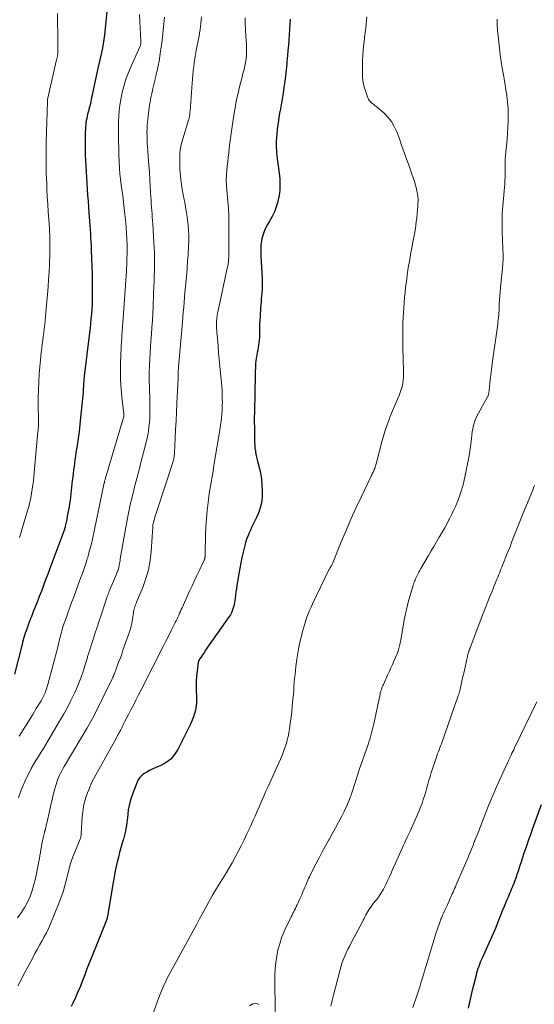
# Model space of a CAD drawing. Units: feet. Extents: x 2039995 to 2045019, y 555000 to 560003.
# Drawn here: x 2040791 to 2040906, y 556519 to 556739 of the extents above; entities that cross this region are included whole.
import ezdxf

# ---------------------------------------------------------------- set-up
doc = ezdxf.new("R2010")
doc.units = ezdxf.units.FT
doc.header["$LTSCALE"] = 100
doc.header["$MEASUREMENT"] = 0
doc.layers.add('CONTOUR INDEX', color=32, linetype='Continuous', lineweight=25)
doc.layers.add('CONTOUR INTERMEDIATE', color=40, linetype='Continuous', lineweight=15)

msp = doc.modelspace()

# ---------------------------------------------------------------- linework, layer by layer
at = {"layer": 'CONTOUR INDEX', "flags": 128}
for points, elevation in [([(2040810.9, 556741.82), (2040810.17, 556735.2), (2040810.05, 556734.21), (2040809.9, 556733.23), (2040809.72, 556732.25), (2040809.52, 556731.28), (2040809.31, 556730.3), (2040809.1, 556729.33), (2040808.89, 556728.36), (2040808.67, 556727.39), (2040807.26, 556720.81), (2040807.15, 556720.34), (2040807.04, 556719.86), (2040806.92, 556719.39), (2040806.8, 556718.92), (2040806.68, 556718.45), (2040806.56, 556717.98), (2040806.44, 556717.51), (2040806.33, 556717.04), (2040806.22, 556716.56), (2040806.14, 556716.08), (2040806.07, 556715.6), (2040806.02, 556715.12), (2040805.99, 556714.75), (2040805.94, 556714.08), (2040805.91, 556713.41), (2040805.88, 556712.74), (2040805.87, 556712.07), (2040805.87, 556711.37), (2040805.87, 556710.34), (2040805.88, 556709.32), (2040805.92, 556708.3), (2040805.97, 556707.28), (2040806.35, 556700.82), (2040806.43, 556699.48), (2040806.52, 556698.14), (2040806.62, 556696.79), (2040806.72, 556695.45), (2040806.79, 556694.6), (2040806.86, 556693.69), (2040806.93, 556692.77), (2040806.99, 556691.85), (2040807.05, 556690.93), (2040807.11, 556690.01), (2040807.16, 556689.09), (2040807.2, 556688.17), (2040807.24, 556687.25), (2040807.39, 556683.31), (2040807.43, 556681.95), (2040807.46, 556680.59), (2040807.48, 556679.22), (2040807.47, 556677.86), (2040807.47, 556677.17), (2040807.45, 556676.11), (2040807.41, 556675.05), (2040807.35, 556673.99), (2040807.28, 556672.93), (2040807.18, 556671.87), (2040807.08, 556670.82), (2040806.97, 556669.76), (2040806.85, 556668.71), (2040805.69, 556659.09), (2040805.65, 556658.78), (2040805.62, 556658.47), (2040805.59, 556658.15), (2040805.57, 556657.84), (2040805.56, 556657.77), (2040805.54, 556657.49), (2040805.52, 556657.2), (2040805.51, 556656.92), (2040805.49, 556656.64), (2040805.47, 556656.36), (2040805.46, 556656.07), (2040805.43, 556655.79), (2040805.41, 556655.51), (2040804.86, 556649.87), (2040804.69, 556648.29), (2040804.51, 556646.72), (2040804.3, 556645.15), (2040804.08, 556643.58), (2040803.84, 556641.99), (2040803.72, 556641.22), (2040803.61, 556640.44), (2040803.5, 556639.66), (2040803.4, 556638.88), (2040803.3, 556638.11), (2040803.2, 556637.33), (2040803.11, 556636.55), (2040803.02, 556635.77), (2040802.68, 556632.8), (2040802.6, 556632.09), (2040802.51, 556631.38), (2040802.4, 556630.66), (2040802.29, 556629.95), (2040802.17, 556629.24), (2040802.04, 556628.53), (2040801.9, 556627.83), (2040801.76, 556627.12), (2040801.44, 556625.62), (2040801.39, 556625.4), (2040801.34, 556625.18), (2040801.28, 556624.96), (2040801.21, 556624.74), (2040801.14, 556624.52), (2040801.07, 556624.3), (2040801, 556624.09), (2040800.92, 556623.87), (2040798.01, 556616.16), (2040797.54, 556614.9), (2040797.06, 556613.65), (2040796.59, 556612.4), (2040796.11, 556611.14), (2040795.65, 556609.92), (2040795.4, 556609.28), (2040795.15, 556608.64), (2040794.9, 556608), (2040794.65, 556607.36), (2040794.39, 556606.72), (2040794.14, 556606.08), (2040793.9, 556605.44), (2040793.65, 556604.79), (2040792.88, 556602.73), (2040792.7, 556602.24), (2040792.53, 556601.74), (2040792.37, 556601.24), (2040792.22, 556600.73), (2040792.07, 556600.22), (2040791.93, 556599.71), (2040791.8, 556599.2), (2040791.67, 556598.69), (2040790.15, 556592.62)], 860), ([(2040851.61, 556738.75), (2040851.54, 556737.58), (2040851.46, 556736.4), (2040851.38, 556735.23), (2040851.3, 556734.05), (2040851.21, 556732.88), (2040851.12, 556731.7), (2040851.02, 556730.53), (2040850.91, 556729.36), (2040850.85, 556728.74), (2040850.72, 556727.42), (2040850.57, 556726.11), (2040850.41, 556724.8), (2040850.23, 556723.49), (2040850.04, 556722.19), (2040849.83, 556720.88), (2040849.6, 556719.58), (2040849.37, 556718.28), (2040849.34, 556718.13), (2040849.11, 556716.83), (2040848.91, 556715.53), (2040848.75, 556714.22), (2040848.61, 556712.9), (2040848.57, 556712.44), (2040848.51, 556711.36), (2040848.5, 556710.28), (2040848.56, 556709.2), (2040848.67, 556708.12), (2040848.82, 556707.04), (2040848.95, 556705.96), (2040849.08, 556704.88), (2040849.2, 556703.8), (2040849.28, 556703.06), (2040849.34, 556701.81), (2040849.32, 556700.57), (2040849.15, 556699.34), (2040848.9, 556698.12), (2040848.85, 556697.96), (2040848.5, 556696.84), (2040848.09, 556695.75), (2040847.59, 556694.69), (2040847.03, 556693.66), (2040846.57, 556692.9), (2040846.22, 556692.26), (2040845.91, 556691.6), (2040845.66, 556690.92), (2040845.44, 556690.22), (2040845.31, 556689.77), (2040845.2, 556689.29), (2040845.12, 556688.8), (2040845.07, 556688.31), (2040845.05, 556687.81), (2040845.05, 556687.32), (2040845.06, 556686.82), (2040845.08, 556686.32), (2040845.1, 556685.83), (2040845.36, 556680.83), (2040845.38, 556680.41), (2040845.39, 556679.99), (2040845.39, 556679.56), (2040845.38, 556679.14), (2040845.37, 556678.72), (2040845.35, 556678.3), (2040845.32, 556677.88), (2040845.28, 556677.46), (2040845.24, 556676.99), (2040845.18, 556676.33), (2040845.12, 556675.67), (2040845.07, 556675.01), (2040845.02, 556674.35), (2040844.89, 556672.37), (2040844.84, 556671.49), (2040844.8, 556670.61), (2040844.78, 556669.74), (2040844.76, 556668.86), (2040844.76, 556668.23), (2040844.74, 556667.67), (2040844.7, 556667.11), (2040844.64, 556666.55), (2040844.57, 556665.99), (2040844.48, 556665.44), (2040844.38, 556664.88), (2040844.28, 556664.33), (2040844.17, 556663.78), (2040844.15, 556663.69), (2040844.05, 556663.09), (2040843.96, 556662.49), (2040843.91, 556661.89), (2040843.87, 556661.29), (2040843.85, 556660.92), (2040843.83, 556660.13), (2040843.8, 556659.34), (2040843.79, 556658.55), (2040843.78, 556657.76), (2040843.78, 556657.69), (2040843.77, 556656.87), (2040843.75, 556656.05), (2040843.74, 556655.22), (2040843.72, 556654.4), (2040843.65, 556652.02), (2040843.63, 556650.94), (2040843.61, 556649.86), (2040843.62, 556648.78), (2040843.63, 556647.7), (2040843.69, 556644.37), (2040843.72, 556643.69), (2040843.77, 556643.02), (2040843.86, 556642.36), (2040843.96, 556641.69), (2040844.1, 556641.03), (2040844.25, 556640.37), (2040844.41, 556639.72), (2040844.6, 556639.07), (2040844.64, 556638.91), (2040844.83, 556638.17), (2040844.99, 556637.43), (2040845.11, 556636.69), (2040845.19, 556635.93), (2040845.35, 556633.64), (2040845.38, 556632.85), (2040845.36, 556632.06), (2040845.27, 556631.28), (2040845.13, 556630.5), (2040844.93, 556629.73), (2040844.7, 556628.98), (2040844.42, 556628.24), (2040844.09, 556627.52), (2040843.3, 556625.91), (2040843.02, 556625.31), (2040842.74, 556624.71), (2040842.47, 556624.1), (2040842.21, 556623.49), (2040841.98, 556622.87), (2040841.76, 556622.24), (2040841.57, 556621.61), (2040841.41, 556620.97), (2040841.14, 556619.84), (2040840.87, 556618.63), (2040840.62, 556617.42), (2040840.38, 556616.2), (2040840.17, 556614.98), (2040839.73, 556612.34), (2040839.62, 556611.63), (2040839.52, 556610.92), (2040839.42, 556610.21), (2040839.33, 556609.5), (2040839.28, 556609.03), (2040839.21, 556608.56), (2040839.12, 556608.09), (2040839, 556607.62), (2040838.86, 556607.16), (2040838.69, 556606.71), (2040838.5, 556606.28), (2040838.27, 556605.86), (2040838.01, 556605.46), (2040832.69, 556597.84), (2040832.47, 556597.52), (2040832.25, 556597.2), (2040832.03, 556596.88), (2040831.81, 556596.56), (2040831.44, 556596), (2040831.41, 556595.96), (2040831.38, 556595.92), (2040831.35, 556595.87), (2040831.33, 556595.83), (2040831.31, 556595.78), (2040831.28, 556595.74), (2040831.26, 556595.69), (2040831.24, 556595.65), (2040831.22, 556595.59), (2040831.19, 556595.52), (2040831.16, 556595.45), (2040831.15, 556595.37), (2040831.13, 556595.29), (2040830.86, 556593.24), (2040830.74, 556592.13), (2040830.67, 556591.02), (2040830.65, 556589.91), (2040830.68, 556588.8), (2040830.73, 556587.75), (2040830.69, 556586.14), (2040830.49, 556584.57), (2040830.04, 556583.04), (2040829.44, 556581.55), (2040826.54, 556575.77), (2040825.82, 556574.65), (2040824.97, 556573.66), (2040823.93, 556572.87), (2040822.76, 556572.22), (2040821.49, 556571.67), (2040820.86, 556571.39), (2040820.25, 556571.09), (2040819.65, 556570.75), (2040819.07, 556570.4), (2040818.54, 556569.99), (2040818.08, 556569.52), (2040817.73, 556568.98), (2040817.43, 556568.38), (2040816.25, 556565.2), (2040815.95, 556564.26), (2040815.69, 556563.31), (2040815.5, 556562.35), (2040815.37, 556561.37), (2040815.3, 556560.63), (2040815.23, 556560.02), (2040815.16, 556559.4), (2040815.08, 556558.79), (2040814.99, 556558.18), (2040814.89, 556557.57), (2040814.76, 556556.97), (2040814.61, 556556.37), (2040814.44, 556555.78), (2040814.17, 556554.9), (2040813.86, 556553.86), (2040813.56, 556552.82), (2040813.29, 556551.78), (2040813.03, 556550.73), (2040812.94, 556550.34), (2040812.66, 556549.09), (2040812.4, 556547.84), (2040812.17, 556546.58), (2040811.96, 556545.32), (2040810.95, 556538.99), (2040810.92, 556538.78), (2040810.87, 556538.56), (2040810.83, 556538.35), (2040810.78, 556538.14), (2040810.72, 556537.93), (2040810.65, 556537.72), (2040810.58, 556537.52), (2040810.5, 556537.31), (2040810.07, 556536.23), (2040809.78, 556535.49), (2040809.48, 556534.75), (2040809.18, 556534.01), (2040808.88, 556533.27), (2040807.3, 556529.36), (2040806.79, 556528.08), (2040806.29, 556526.81), (2040805.8, 556525.53), (2040805.31, 556524.24), (2040804.81, 556522.97), (2040804.28, 556521.7), (2040803.71, 556520.46), (2040803.12, 556519.22), (2040802.75, 556518.47)], 840), ([(2040907.58, 556563.45), (2040905.62, 556557.92), (2040905.2, 556556.76), (2040904.79, 556555.59), (2040904.39, 556554.42), (2040903.98, 556553.25), (2040903.69, 556552.41), (2040903.44, 556551.66), (2040903.19, 556550.9), (2040902.94, 556550.15), (2040902.69, 556549.39), (2040902.46, 556548.67), (2040902.33, 556548.28), (2040902.2, 556547.88), (2040902.07, 556547.49), (2040901.94, 556547.09), (2040901.81, 556546.7), (2040901.66, 556546.31), (2040901.51, 556545.92), (2040901.36, 556545.53), (2040901.31, 556545.43), (2040901.13, 556544.99), (2040900.94, 556544.55), (2040900.76, 556544.12), (2040900.57, 556543.68), (2040900.29, 556543.02), (2040899.97, 556542.26), (2040899.65, 556541.49), (2040899.33, 556540.72), (2040899.02, 556539.95), (2040897.94, 556537.23), (2040897.32, 556535.72), (2040896.69, 556534.22), (2040896.04, 556532.74), (2040895.37, 556531.26), (2040894.42, 556529.21), (2040894.22, 556528.75), (2040894.03, 556528.3), (2040893.84, 556527.84), (2040893.67, 556527.37), (2040893.5, 556526.9), (2040893.35, 556526.43), (2040893.21, 556525.95), (2040893.08, 556525.47), (2040892.56, 556523.4), (2040892.24, 556522.08), (2040891.93, 556520.75), (2040891.63, 556519.41), (2040891.35, 556518.07)], 820)]:
    msp.add_lwpolyline(points, dxfattribs=dict(at, elevation=elevation))
at = {"layer": 'CONTOUR INTERMEDIATE', "flags": 128}
for points, elevation in [([(2040831.83, 556739.25), (2040831.78, 556738.52), (2040831.71, 556737.8), (2040831.63, 556737.08), (2040831.52, 556736.37), (2040831.41, 556735.65), (2040831.28, 556734.94), (2040831.15, 556734.23), (2040830.66, 556731.72), (2040830.49, 556730.82), (2040830.34, 556729.91), (2040830.22, 556729), (2040830.11, 556728.09), (2040830.01, 556727.18), (2040829.92, 556726.27), (2040829.84, 556725.35), (2040829.77, 556724.44), (2040829.28, 556718.2), (2040829.27, 556718.01), (2040829.25, 556717.82), (2040829.23, 556717.62), (2040829.21, 556717.43), (2040829.2, 556717.35), (2040829.18, 556717.2), (2040829.15, 556717.05), (2040829.13, 556716.9), (2040829.1, 556716.75), (2040829.06, 556716.6), (2040829.03, 556716.45), (2040828.98, 556716.31), (2040828.94, 556716.16), (2040827.64, 556712.04), (2040827.49, 556711.53), (2040827.35, 556711.01), (2040827.23, 556710.49), (2040827.13, 556709.96), (2040827.06, 556709.43), (2040827, 556708.9), (2040826.98, 556708.37), (2040826.97, 556707.83), (2040827, 556706.2), (2040827.03, 556705.36), (2040827.07, 556704.52), (2040827.15, 556703.68), (2040827.24, 556702.84), (2040827.35, 556702.01), (2040827.47, 556701.18), (2040827.61, 556700.35), (2040827.76, 556699.52), (2040828.16, 556697.47), (2040828.36, 556696.31), (2040828.55, 556695.15), (2040828.71, 556693.98), (2040828.84, 556692.81), (2040828.94, 556691.64), (2040828.99, 556690.46), (2040828.99, 556689.29), (2040828.95, 556688.11), (2040828.84, 556686.1), (2040828.75, 556684.71), (2040828.65, 556683.33), (2040828.54, 556681.94), (2040828.41, 556680.56), (2040828.36, 556680.02), (2040828.25, 556678.9), (2040828.15, 556677.79), (2040828.05, 556676.67), (2040827.96, 556675.55), (2040827.87, 556674.44), (2040827.78, 556673.32), (2040827.68, 556672.2), (2040827.59, 556671.08), (2040826.71, 556661.11), (2040826.69, 556660.89), (2040826.67, 556660.67), (2040826.66, 556660.44), (2040826.65, 556660.22), (2040826.65, 556660.16), (2040826.64, 556659.97), (2040826.63, 556659.78), (2040826.63, 556659.59), (2040826.63, 556659.4), (2040826.62, 556659.21), (2040826.62, 556659.02), (2040826.61, 556658.84), (2040826.6, 556658.65), (2040826.34, 556652.95), (2040826.25, 556651.03), (2040826.15, 556649.11), (2040826.06, 556647.18), (2040825.97, 556645.26), (2040825.81, 556641.95), (2040825.79, 556641.68), (2040825.77, 556641.42), (2040825.74, 556641.15), (2040825.69, 556640.88), (2040825.64, 556640.62), (2040825.58, 556640.36), (2040825.51, 556640.1), (2040825.43, 556639.84), (2040821.96, 556629.2), (2040821.82, 556628.74), (2040821.67, 556628.28), (2040821.52, 556627.81), (2040821.38, 556627.35), (2040821.17, 556626.68), (2040821.14, 556626.55), (2040821.1, 556626.43), (2040821.07, 556626.3), (2040821.04, 556626.17), (2040821.01, 556626.02), (2040821, 556625.97), (2040820.99, 556625.91), (2040820.98, 556625.86), (2040820.97, 556625.81), (2040820.97, 556625.76), (2040820.96, 556625.71), (2040820.96, 556625.65), (2040820.96, 556625.6), (2040820.96, 556625.53), (2040820.96, 556625.47), (2040820.96, 556625.41), (2040820.96, 556625.35), (2040820.61, 556619.99), (2040820.37, 556617.93), (2040820, 556615.89), (2040819.43, 556613.9), (2040818.73, 556611.95), (2040817.36, 556608.67), (2040817.25, 556608.37), (2040817.13, 556608.07), (2040817.02, 556607.77), (2040816.92, 556607.47), (2040816.83, 556607.16), (2040816.76, 556606.85), (2040816.7, 556606.54), (2040816.65, 556606.22), (2040816.61, 556605.83), (2040816.54, 556605.35), (2040816.47, 556604.86), (2040816.38, 556604.38), (2040816.28, 556603.9), (2040816.17, 556603.43), (2040816.04, 556602.96), (2040815.9, 556602.49), (2040815.75, 556602.03), (2040814.32, 556597.91), (2040814.03, 556597.08), (2040813.74, 556596.25), (2040813.43, 556595.42), (2040813.13, 556594.6), (2040812.71, 556593.47), (2040812.61, 556593.21), (2040812.51, 556592.95), (2040812.4, 556592.69), (2040812.3, 556592.43), (2040812.19, 556592.17), (2040812.08, 556591.91), (2040811.96, 556591.66), (2040811.84, 556591.4), (2040809.84, 556587.27), (2040808.69, 556584.97), (2040807.5, 556582.69), (2040806.24, 556580.44), (2040804.95, 556578.22), (2040801.21, 556571.98), (2040800.93, 556571.5), (2040800.66, 556571.01), (2040800.4, 556570.52), (2040800.15, 556570.02), (2040799.92, 556569.51), (2040799.71, 556569), (2040799.54, 556568.47), (2040799.38, 556567.94), (2040799.07, 556566.8), (2040798.78, 556565.69), (2040798.5, 556564.58), (2040798.23, 556563.46), (2040797.98, 556562.35), (2040797.33, 556559.37), (2040797.27, 556559.13), (2040797.22, 556558.88), (2040797.17, 556558.64), (2040797.11, 556558.4), (2040797.05, 556558.13), (2040797.02, 556558.03), (2040796.99, 556557.92), (2040796.97, 556557.81), (2040796.94, 556557.71), (2040796.91, 556557.6), (2040796.88, 556557.5), (2040796.85, 556557.39), (2040796.82, 556557.28), (2040796.53, 556556.09), (2040796.37, 556555.43), (2040796.23, 556554.77), (2040796.11, 556554.11), (2040796, 556553.44), (2040795.9, 556552.77), (2040795.79, 556552.11), (2040795.67, 556551.44), (2040795.54, 556550.78), (2040794.79, 556546.98), (2040794.47, 556545.63), (2040794.07, 556544.3), (2040793.58, 556543), (2040793.02, 556541.73), (2040792.35, 556540.51), (2040791.63, 556539.33), (2040790.81, 556538.21)], 848), ([(2040823.6, 556739.19), (2040823.51, 556738.45), (2040823.43, 556737.7), (2040823.36, 556736.94), (2040823.29, 556736.19), (2040823.21, 556735.44), (2040823.13, 556734.69), (2040823.04, 556733.95), (2040822.72, 556731.55), (2040822.56, 556730.45), (2040822.38, 556729.36), (2040822.16, 556728.28), (2040821.92, 556727.2), (2040821.83, 556726.81), (2040821.62, 556725.93), (2040821.41, 556725.04), (2040821.21, 556724.16), (2040821.01, 556723.27), (2040820.9, 556722.78), (2040820.76, 556722.14), (2040820.62, 556721.5), (2040820.49, 556720.85), (2040820.37, 556720.21), (2040820.25, 556719.56), (2040820.15, 556718.91), (2040820.06, 556718.26), (2040819.98, 556717.6), (2040819.8, 556715.83), (2040819.73, 556715.04), (2040819.69, 556714.24), (2040819.67, 556713.45), (2040819.68, 556712.65), (2040819.71, 556711.86), (2040819.75, 556711.06), (2040819.79, 556710.27), (2040819.85, 556709.47), (2040819.97, 556707.83), (2040820.09, 556706.21), (2040820.2, 556704.6), (2040820.3, 556702.98), (2040820.4, 556701.36), (2040820.54, 556699.03), (2040820.59, 556698.28), (2040820.64, 556697.53), (2040820.69, 556696.78), (2040820.75, 556696.03), (2040820.81, 556695.28), (2040820.86, 556694.53), (2040820.91, 556693.78), (2040820.96, 556693.04), (2040821.24, 556688.81), (2040821.3, 556687.77), (2040821.34, 556686.74), (2040821.36, 556685.7), (2040821.37, 556684.67), (2040821.35, 556683.63), (2040821.33, 556682.6), (2040821.3, 556681.56), (2040821.26, 556680.53), (2040821.25, 556680.17), (2040821.2, 556678.96), (2040821.15, 556677.74), (2040821.11, 556676.53), (2040821.06, 556675.32), (2040821.04, 556674.61), (2040820.97, 556673.04), (2040820.89, 556671.47), (2040820.79, 556669.91), (2040820.67, 556668.34), (2040820.56, 556666.94), (2040820.47, 556665.62), (2040820.38, 556664.29), (2040820.31, 556662.96), (2040820.24, 556661.64), (2040820.22, 556661.17), (2040820.19, 556660.08), (2040820.18, 556658.98), (2040820.19, 556657.89), (2040820.23, 556656.8), (2040820.27, 556655.71), (2040820.3, 556654.61), (2040820.32, 556653.52), (2040820.33, 556652.43), (2040820.33, 556651.57), (2040820.32, 556650.61), (2040820.28, 556649.66), (2040820.21, 556648.71), (2040820.12, 556647.76), (2040819.98, 556646.82), (2040819.83, 556645.88), (2040819.63, 556644.95), (2040819.42, 556644.02), (2040818.9, 556642.03), (2040818.41, 556640.11), (2040817.91, 556638.19), (2040817.4, 556636.27), (2040816.9, 556634.35), (2040816.89, 556634.33), (2040816.41, 556632.4), (2040815.96, 556630.47), (2040815.55, 556628.52), (2040815.18, 556626.56), (2040813.72, 556618.28), (2040813.66, 556617.94), (2040813.6, 556617.61), (2040813.54, 556617.28), (2040813.49, 556616.95), (2040813.46, 556616.76), (2040813.41, 556616.52), (2040813.36, 556616.29), (2040813.29, 556616.05), (2040813.22, 556615.82), (2040813.13, 556615.6), (2040813.05, 556615.37), (2040812.96, 556615.14), (2040812.86, 556614.92), (2040811.25, 556611.09), (2040811.19, 556610.95), (2040811.13, 556610.8), (2040811.08, 556610.66), (2040811.03, 556610.51), (2040810.98, 556610.36), (2040810.92, 556610.22), (2040810.87, 556610.07), (2040810.82, 556609.92), (2040809.51, 556605.98), (2040809.02, 556604.51), (2040808.53, 556603.04), (2040808.05, 556601.57), (2040807.57, 556600.1), (2040806.75, 556597.58), (2040806.69, 556597.36), (2040806.62, 556597.15), (2040806.56, 556596.93), (2040806.5, 556596.72), (2040806.44, 556596.5), (2040806.38, 556596.28), (2040806.31, 556596.07), (2040806.25, 556595.85), (2040805.67, 556593.91), (2040805.29, 556592.74), (2040804.88, 556591.57), (2040804.42, 556590.43), (2040803.93, 556589.29), (2040803.48, 556588.32), (2040802.72, 556586.73), (2040801.92, 556585.15), (2040801.08, 556583.6), (2040800.19, 556582.07), (2040797.65, 556577.82), (2040797.1, 556576.93), (2040796.56, 556576.03), (2040796, 556575.14), (2040795.45, 556574.25), (2040794.9, 556573.35), (2040794.37, 556572.45), (2040793.87, 556571.53), (2040793.38, 556570.6), (2040793.1, 556570.04), (2040792.52, 556568.82), (2040791.97, 556567.57), (2040791.49, 556566.31), (2040791.05, 556565.02)], 852), ([(2040818.03, 556739.74), (2040818.33, 556733.79), (2040818.34, 556733.63), (2040818.33, 556733.46), (2040818.31, 556733.3), (2040818.29, 556733.14), (2040818.25, 556732.98), (2040818.21, 556732.82), (2040818.16, 556732.67), (2040818.09, 556732.52), (2040815.94, 556727.72), (2040815.4, 556726.41), (2040814.91, 556725.08), (2040814.49, 556723.72), (2040814.14, 556722.35), (2040814.06, 556722), (2040813.81, 556720.78), (2040813.61, 556719.56), (2040813.47, 556718.33), (2040813.37, 556717.09), (2040813.33, 556715.85), (2040813.3, 556714.61), (2040813.3, 556713.37), (2040813.32, 556712.13), (2040813.5, 556706.31), (2040813.51, 556706.04), (2040813.52, 556705.77), (2040813.54, 556705.49), (2040813.55, 556705.22), (2040813.57, 556704.95), (2040813.59, 556704.67), (2040813.61, 556704.4), (2040813.64, 556704.13), (2040813.65, 556704.06), (2040813.68, 556703.76), (2040813.71, 556703.45), (2040813.75, 556703.15), (2040813.79, 556702.84), (2040814.08, 556700.69), (2040814.27, 556699.31), (2040814.44, 556697.92), (2040814.6, 556696.54), (2040814.76, 556695.15), (2040814.82, 556694.53), (2040814.94, 556693.35), (2040815.04, 556692.17), (2040815.11, 556690.99), (2040815.17, 556689.81), (2040815.19, 556689.51), (2040815.22, 556688.48), (2040815.24, 556687.44), (2040815.23, 556686.41), (2040815.21, 556685.37), (2040815.18, 556684.12), (2040815.16, 556683.71), (2040815.14, 556683.3), (2040815.12, 556682.88), (2040815.09, 556682.47), (2040814.36, 556672.03), (2040814.33, 556671.64), (2040814.3, 556671.24), (2040814.28, 556670.85), (2040814.25, 556670.46), (2040814.23, 556670.06), (2040814.2, 556669.67), (2040814.17, 556669.27), (2040814.14, 556668.88), (2040814.13, 556668.79), (2040814.1, 556668.35), (2040814.07, 556667.91), (2040814.05, 556667.47), (2040814.02, 556667.02), (2040813.8, 556662.03), (2040813.76, 556660.11), (2040813.78, 556658.19), (2040813.9, 556656.28), (2040814.07, 556654.36), (2040814.48, 556650.7), (2040814.49, 556650.62), (2040814.5, 556650.54), (2040814.51, 556650.46), (2040814.52, 556650.37), (2040814.52, 556650.34), (2040814.52, 556650.27), (2040814.52, 556650.21), (2040814.51, 556650.14), (2040814.51, 556650.08), (2040814.49, 556650.02), (2040814.48, 556649.95), (2040814.46, 556649.89), (2040814.45, 556649.83), (2040810.33, 556636.09), (2040810.33, 556636.07), (2040810.32, 556636.04), (2040810.31, 556636.02), (2040810.31, 556636), (2040810.28, 556635.9), (2040810.28, 556635.88), (2040810.27, 556635.85), (2040810.27, 556635.83), (2040810.26, 556635.81), (2040810.23, 556635.66), (2040810.21, 556635.56), (2040810.19, 556635.47), (2040810.17, 556635.37), (2040810.15, 556635.28), (2040807.5, 556622.72), (2040807.27, 556621.69), (2040807.02, 556620.66), (2040806.74, 556619.64), (2040806.45, 556618.62), (2040806.36, 556618.34), (2040806.09, 556617.47), (2040805.8, 556616.6), (2040805.5, 556615.74), (2040805.19, 556614.89), (2040804.87, 556614.03), (2040804.55, 556613.17), (2040804.23, 556612.32), (2040803.92, 556611.46), (2040803.26, 556609.64), (2040802.86, 556608.56), (2040802.47, 556607.47), (2040802.08, 556606.39), (2040801.69, 556605.3), (2040801.21, 556603.94), (2040801.07, 556603.54), (2040800.93, 556603.13), (2040800.81, 556602.72), (2040800.69, 556602.31), (2040800.57, 556601.9), (2040800.46, 556601.48), (2040800.36, 556601.07), (2040800.26, 556600.65), (2040800.23, 556600.52), (2040800.12, 556600.03), (2040800.01, 556599.55), (2040799.88, 556599.07), (2040799.76, 556598.58), (2040797.57, 556590.29), (2040797.43, 556589.82), (2040797.28, 556589.35), (2040797.11, 556588.89), (2040796.93, 556588.43), (2040796.73, 556587.98), (2040796.52, 556587.54), (2040796.29, 556587.1), (2040796.04, 556586.67), (2040795.77, 556586.21), (2040795.38, 556585.56), (2040794.99, 556584.91), (2040794.59, 556584.26), (2040794.19, 556583.61), (2040792.45, 556580.78), (2040791.18, 556578.72)], 856), ([(2040799.71, 556739.99), (2040799.76, 556733.61), (2040799.76, 556733.18), (2040799.77, 556732.74), (2040799.77, 556732.3), (2040799.78, 556731.87), (2040799.79, 556731.56), (2040799.78, 556731.28), (2040799.77, 556730.99), (2040799.73, 556730.71), (2040799.68, 556730.43), (2040799.61, 556730.15), (2040799.55, 556729.87), (2040799.49, 556729.6), (2040799.43, 556729.32), (2040797.5, 556720.76), (2040797.49, 556720.7), (2040797.48, 556720.65), (2040797.47, 556720.6), (2040797.46, 556720.54), (2040797.46, 556720.49), (2040797.45, 556720.43), (2040797.45, 556720.38), (2040797.45, 556720.33), (2040797.21, 556711.24), (2040797.18, 556708.94), (2040797.17, 556706.63), (2040797.22, 556704.32), (2040797.3, 556702.02), (2040797.36, 556700.8), (2040797.44, 556699.11), (2040797.54, 556697.41), (2040797.65, 556695.71), (2040797.76, 556694.02), (2040797.91, 556691.98), (2040797.95, 556691.3), (2040797.99, 556690.63), (2040798.02, 556689.96), (2040798.03, 556689.28), (2040798.04, 556688.61), (2040798.04, 556687.93), (2040798.03, 556687.26), (2040798.01, 556686.58), (2040797.9, 556683.9), (2040797.82, 556682.26), (2040797.73, 556680.63), (2040797.62, 556678.99), (2040797.49, 556677.36), (2040797.13, 556673.26), (2040797.04, 556672.37), (2040796.96, 556671.49), (2040796.86, 556670.6), (2040796.76, 556669.72), (2040796.65, 556668.83), (2040796.55, 556667.95), (2040796.43, 556667.07), (2040796.32, 556666.2), (2040796.21, 556665.32), (2040796.1, 556664.44), (2040796.01, 556663.56), (2040795.93, 556662.68), (2040795.65, 556659.62), (2040795.53, 556657.83), (2040795.44, 556656.03), (2040795.41, 556654.23), (2040795.42, 556652.43), (2040795.49, 556649.32), (2040795.5, 556649.08), (2040795.5, 556648.83), (2040795.5, 556648.58), (2040795.49, 556648.33), (2040795.49, 556648.2), (2040795.48, 556648.02), (2040795.47, 556647.84), (2040795.45, 556647.66), (2040795.43, 556647.48), (2040795.41, 556647.3), (2040795.4, 556647.12), (2040795.38, 556646.94), (2040795.36, 556646.76), (2040794.43, 556636.72), (2040794.33, 556635.75), (2040794.22, 556634.79), (2040794.08, 556633.83), (2040793.93, 556632.87), (2040793.75, 556631.91), (2040793.55, 556630.96), (2040793.31, 556630.02), (2040793.05, 556629.08), (2040791.4, 556623.51), (2040791.26, 556623.05)], 864), ([(2040868.75, 556739.23), (2040868.46, 556736.73), (2040868.33, 556735.71), (2040868.22, 556734.7), (2040868.1, 556733.68), (2040867.98, 556732.66), (2040867.88, 556731.64), (2040867.8, 556730.62), (2040867.76, 556729.6), (2040867.73, 556728.58), (2040867.72, 556726.71), (2040867.77, 556725.63), (2040867.89, 556724.57), (2040868.14, 556723.52), (2040868.46, 556722.49), (2040868.94, 556721.2), (2040869.11, 556720.85), (2040869.31, 556720.52), (2040869.57, 556720.24), (2040869.86, 556719.98), (2040870.18, 556719.74), (2040870.49, 556719.49), (2040870.8, 556719.24), (2040871.11, 556718.98), (2040872.5, 556717.79), (2040873.41, 556716.88), (2040874.21, 556715.89), (2040874.85, 556714.79), (2040875.39, 556713.61), (2040875.9, 556712.22), (2040876.48, 556710.6), (2040877.06, 556708.99), (2040877.64, 556707.37), (2040878.21, 556705.75), (2040878.78, 556704.14), (2040879.06, 556703.32), (2040879.32, 556702.5), (2040879.55, 556701.68), (2040879.77, 556700.85), (2040879.9, 556700.34), (2040880.02, 556699.76), (2040880.1, 556699.17), (2040880.14, 556698.58), (2040880.14, 556697.98), (2040880.13, 556697.62), (2040880.11, 556697.2), (2040880.08, 556696.78), (2040880.05, 556696.37), (2040880.02, 556695.95), (2040879.98, 556695.54), (2040879.94, 556695.13), (2040879.89, 556694.71), (2040879.85, 556694.3), (2040879.76, 556693.55), (2040879.66, 556692.76), (2040879.55, 556691.98), (2040879.42, 556691.2), (2040879.28, 556690.42), (2040878.93, 556688.6), (2040878.74, 556687.62), (2040878.56, 556686.63), (2040878.38, 556685.65), (2040878.21, 556684.66), (2040878.04, 556683.68), (2040877.89, 556682.69), (2040877.75, 556681.7), (2040877.62, 556680.71), (2040877.38, 556678.82), (2040877.25, 556677.71), (2040877.14, 556676.6), (2040877.03, 556675.49), (2040876.94, 556674.38), (2040876.87, 556673.26), (2040876.81, 556672.15), (2040876.78, 556671.04), (2040876.75, 556669.92), (2040876.75, 556668.81), (2040876.75, 556667.7), (2040876.76, 556666.58), (2040876.78, 556665.47), (2040876.91, 556660.28), (2040876.91, 556659.57), (2040876.88, 556658.86), (2040876.81, 556658.15), (2040876.72, 556657.45), (2040876.58, 556656.75), (2040876.41, 556656.06), (2040876.18, 556655.4), (2040875.92, 556654.74), (2040875.56, 556653.94), (2040875.11, 556652.89), (2040874.66, 556651.84), (2040874.22, 556650.78), (2040873.8, 556649.71), (2040873.68, 556649.4), (2040873.22, 556648.18), (2040872.79, 556646.94), (2040872.41, 556645.69), (2040872.06, 556644.43), (2040870.79, 556639.53), (2040870.72, 556639.28), (2040870.65, 556639.03), (2040870.57, 556638.78), (2040870.48, 556638.53), (2040870.47, 556638.48), (2040870.38, 556638.26), (2040870.3, 556638.05), (2040870.2, 556637.83), (2040870.1, 556637.62), (2040870, 556637.41), (2040869.9, 556637.2), (2040869.79, 556636.99), (2040869.69, 556636.78), (2040867.44, 556632.08), (2040866.28, 556629.62), (2040865.16, 556627.14), (2040864.08, 556624.64), (2040863.03, 556622.12), (2040861.13, 556617.43), (2040861.05, 556617.26), (2040860.97, 556617.08), (2040860.89, 556616.91), (2040860.8, 556616.73), (2040860.72, 556616.6), (2040860.67, 556616.5), (2040860.61, 556616.4), (2040860.55, 556616.3), (2040860.49, 556616.2), (2040860.38, 556616.04), (2040860.37, 556616.02), (2040860.36, 556616.01), (2040860.35, 556615.99), (2040860.34, 556615.98), (2040860.3, 556615.91), (2040860.3, 556615.89), (2040860.29, 556615.88), (2040860.28, 556615.86), (2040860.27, 556615.84), (2040856.62, 556608.26), (2040856.28, 556607.54), (2040855.96, 556606.82), (2040855.66, 556606.08), (2040855.37, 556605.34), (2040855.11, 556604.6), (2040854.86, 556603.84), (2040854.63, 556603.08), (2040854.42, 556602.32), (2040854.15, 556601.24), (2040853.84, 556599.93), (2040853.56, 556598.61), (2040853.33, 556597.29), (2040853.13, 556595.95), (2040852.91, 556594.28), (2040852.8, 556593.39), (2040852.7, 556592.5), (2040852.62, 556591.6), (2040852.54, 556590.71), (2040852.47, 556589.81), (2040852.4, 556588.91), (2040852.33, 556588.02), (2040852.24, 556587.12), (2040852.09, 556585.45), (2040851.96, 556584.19), (2040851.81, 556582.93), (2040851.64, 556581.67), (2040851.45, 556580.41), (2040851.3, 556579.47), (2040851.15, 556578.69), (2040850.98, 556577.91), (2040850.77, 556577.14), (2040850.53, 556576.38), (2040850.45, 556576.17), (2040850.14, 556575.31), (2040849.82, 556574.46), (2040849.47, 556573.62), (2040849.1, 556572.79), (2040846.72, 556567.55), (2040846.22, 556566.46), (2040845.73, 556565.36), (2040845.25, 556564.25), (2040844.77, 556563.15), (2040844.29, 556562.05), (2040843.81, 556560.94), (2040843.31, 556559.85), (2040842.82, 556558.75), (2040841.98, 556556.94), (2040841.36, 556555.63), (2040840.72, 556554.32), (2040840.05, 556553.04), (2040839.37, 556551.76), (2040838.65, 556550.5), (2040837.93, 556549.24), (2040837.18, 556548), (2040836.43, 556546.76), (2040835.79, 556545.74), (2040834.99, 556544.42), (2040834.2, 556543.1), (2040833.44, 556541.76), (2040832.7, 556540.41), (2040831.39, 556537.99), (2040831.31, 556537.84), (2040831.23, 556537.69), (2040831.16, 556537.55), (2040831.08, 556537.4), (2040831.01, 556537.25), (2040830.93, 556537.11), (2040830.85, 556536.96), (2040830.77, 556536.82), (2040824.93, 556526.13), (2040824.57, 556525.44), (2040824.21, 556524.75), (2040823.86, 556524.05), (2040823.52, 556523.35), (2040823.19, 556522.64), (2040822.88, 556521.93), (2040822.59, 556521.21), (2040822.32, 556520.48), (2040820.43, 556515.26)], 836), ([(2040841.58, 556739.01), (2040841.6, 556737.67), (2040841.65, 556736.33), (2040841.73, 556734.99), (2040841.81, 556733.93), (2040841.85, 556733.12), (2040841.87, 556732.31), (2040841.86, 556731.5), (2040841.84, 556730.69), (2040841.77, 556729.89), (2040841.67, 556729.08), (2040841.52, 556728.29), (2040841.33, 556727.5), (2040841.09, 556726.6), (2040840.8, 556725.5), (2040840.52, 556724.4), (2040840.25, 556723.3), (2040839.99, 556722.2), (2040839.75, 556721.09), (2040839.52, 556719.98), (2040839.32, 556718.87), (2040839.14, 556717.75), (2040838.61, 556714.27), (2040838.45, 556713.21), (2040838.3, 556712.15), (2040838.16, 556711.09), (2040838.03, 556710.03), (2040838.01, 556709.85), (2040837.9, 556708.87), (2040837.79, 556707.9), (2040837.69, 556706.92), (2040837.59, 556705.94), (2040837.47, 556704.81), (2040837.43, 556704.4), (2040837.4, 556703.98), (2040837.38, 556703.57), (2040837.37, 556703.15), (2040837.36, 556702.73), (2040837.37, 556702.32), (2040837.39, 556701.9), (2040837.42, 556701.49), (2040837.79, 556697.26), (2040837.84, 556696.64), (2040837.88, 556696.03), (2040837.91, 556695.42), (2040837.93, 556694.8), (2040837.94, 556694.19), (2040837.95, 556693.57), (2040837.96, 556692.96), (2040837.96, 556692.35), (2040837.96, 556687.14), (2040837.95, 556686.64), (2040837.94, 556686.14), (2040837.91, 556685.63), (2040837.88, 556685.13), (2040837.83, 556684.63), (2040837.77, 556684.13), (2040837.69, 556683.63), (2040837.59, 556683.14), (2040835.47, 556673.37), (2040835.43, 556673.23), (2040835.4, 556673.08), (2040835.37, 556672.93), (2040835.35, 556672.78), (2040835.32, 556672.63), (2040835.3, 556672.48), (2040835.29, 556672.33), (2040835.28, 556672.18), (2040835.22, 556671), (2040835.21, 556670.66), (2040835.21, 556670.32), (2040835.21, 556669.98), (2040835.22, 556669.64), (2040835.24, 556669.3), (2040835.26, 556668.96), (2040835.28, 556668.61), (2040835.31, 556668.27), (2040835.52, 556665.82), (2040835.65, 556664.31), (2040835.79, 556662.79), (2040835.94, 556661.28), (2040836.08, 556659.77), (2040836.22, 556658.39), (2040836.3, 556657.57), (2040836.36, 556656.74), (2040836.41, 556655.91), (2040836.44, 556655.08), (2040836.48, 556654.09), (2040836.48, 556653.76), (2040836.49, 556653.43), (2040836.49, 556653.09), (2040836.48, 556652.76), (2040836.47, 556652.43), (2040836.46, 556652.09), (2040836.44, 556651.76), (2040836.42, 556651.43), (2040836.35, 556650.54), (2040836.29, 556649.76), (2040836.2, 556648.99), (2040836.1, 556648.22), (2040835.99, 556647.45), (2040834.69, 556639.55), (2040834.55, 556638.72), (2040834.41, 556637.88), (2040834.26, 556637.05), (2040834.11, 556636.21), (2040833.96, 556635.37), (2040833.82, 556634.54), (2040833.69, 556633.7), (2040833.57, 556632.86), (2040833.31, 556630.9), (2040833.09, 556629.08), (2040832.92, 556627.26), (2040832.81, 556625.43), (2040832.75, 556623.59), (2040832.69, 556619.5), (2040832.68, 556619.34), (2040832.68, 556619.19), (2040832.67, 556619.03), (2040832.65, 556618.88), (2040832.65, 556618.82), (2040832.63, 556618.7), (2040832.61, 556618.58), (2040832.59, 556618.46), (2040832.56, 556618.34), (2040832.52, 556618.22), (2040832.48, 556618.1), (2040832.43, 556617.99), (2040832.38, 556617.88), (2040831.37, 556615.79), (2040830.81, 556614.63), (2040830.26, 556613.46), (2040829.72, 556612.3), (2040829.18, 556611.13), (2040827.5, 556607.41), (2040827.31, 556607), (2040827.13, 556606.58), (2040826.94, 556606.17), (2040826.76, 556605.75), (2040826.58, 556605.34), (2040826.39, 556604.93), (2040826.19, 556604.52), (2040825.99, 556604.12), (2040825.15, 556602.45), (2040824.53, 556601.22), (2040823.91, 556599.98), (2040823.28, 556598.75), (2040822.65, 556597.52), (2040821.85, 556595.93), (2040820.98, 556594.22), (2040820.11, 556592.51), (2040819.25, 556590.81), (2040818.39, 556589.1), (2040817.73, 556587.81), (2040817.19, 556586.75), (2040816.65, 556585.69), (2040816.1, 556584.63), (2040815.55, 556583.58), (2040814.62, 556581.81), (2040814.54, 556581.64), (2040814.45, 556581.47), (2040814.37, 556581.3), (2040814.29, 556581.13), (2040814.22, 556580.96), (2040814.14, 556580.78), (2040814.06, 556580.61), (2040813.98, 556580.44), (2040813.94, 556580.35), (2040813.84, 556580.14), (2040813.73, 556579.93), (2040813.61, 556579.72), (2040813.5, 556579.51), (2040813.43, 556579.4), (2040813.28, 556579.14), (2040813.13, 556578.88), (2040812.98, 556578.62), (2040812.84, 556578.36), (2040808.25, 556570.13), (2040807.73, 556569.16), (2040807.26, 556568.18), (2040806.83, 556567.17), (2040806.43, 556566.14), (2040806.06, 556565.1), (2040805.89, 556564.58), (2040805.74, 556564.06), (2040805.62, 556563.52), (2040805.51, 556562.99), (2040805.42, 556562.45), (2040805.35, 556561.91), (2040805.3, 556561.36), (2040805.25, 556560.82), (2040805, 556556.95), (2040804.98, 556556.76), (2040804.96, 556556.56), (2040804.93, 556556.37), (2040804.89, 556556.18), (2040804.84, 556555.99), (2040804.79, 556555.8), (2040804.72, 556555.62), (2040804.65, 556555.43), (2040803.27, 556552.2), (2040803.1, 556551.8), (2040802.95, 556551.39), (2040802.81, 556550.98), (2040802.68, 556550.56), (2040802.56, 556550.15), (2040802.45, 556549.72), (2040802.34, 556549.3), (2040802.23, 556548.88), (2040801.75, 556546.86), (2040801.37, 556545.44), (2040800.95, 556544.03), (2040800.47, 556542.64), (2040799.94, 556541.27), (2040798.13, 556536.85), (2040797.7, 556535.88), (2040797.25, 556534.91), (2040796.77, 556533.97), (2040796.25, 556533.03), (2040795.73, 556532.11), (2040795.21, 556531.18), (2040794.69, 556530.24), (2040794.18, 556529.31), (2040792.15, 556525.5), (2040791.72, 556524.69), (2040791.3, 556523.88), (2040790.89, 556523.06)], 844), ([(2040897.78, 556738.74), (2040897.79, 556738.21), (2040897.8, 556737.69), (2040897.82, 556737.17), (2040897.85, 556736.65), (2040897.89, 556736.12), (2040897.94, 556735.6), (2040898.31, 556732.25), (2040898.49, 556730.76), (2040898.69, 556729.28), (2040898.92, 556727.8), (2040899.17, 556726.33), (2040899.42, 556724.94), (2040899.55, 556724.16), (2040899.69, 556723.38), (2040899.81, 556722.6), (2040899.93, 556721.82), (2040899.95, 556721.69), (2040900.04, 556720.97), (2040900.12, 556720.25), (2040900.18, 556719.53), (2040900.23, 556718.8), (2040900.25, 556718.08), (2040900.26, 556717.35), (2040900.26, 556716.63), (2040900.23, 556715.9), (2040900.18, 556714.51), (2040900.12, 556713.34), (2040900.04, 556712.17), (2040899.94, 556711.01), (2040899.82, 556709.84), (2040899.74, 556709.08), (2040899.66, 556708.3), (2040899.61, 556707.52), (2040899.58, 556706.73), (2040899.58, 556705.94), (2040899.58, 556705.43), (2040899.59, 556704.9), (2040899.58, 556704.37), (2040899.58, 556703.84), (2040899.56, 556703.31), (2040899.54, 556702.78), (2040899.51, 556702.25), (2040899.47, 556701.72), (2040899.43, 556701.2), (2040899.03, 556696.99), (2040898.97, 556696.27), (2040898.92, 556695.54), (2040898.9, 556694.81), (2040898.89, 556694.08), (2040898.9, 556693.35), (2040898.91, 556692.62), (2040898.92, 556691.89), (2040898.94, 556691.16), (2040899.11, 556685.81), (2040899.11, 556685.49), (2040899.11, 556685.16), (2040899.1, 556684.83), (2040899.08, 556684.5), (2040899.05, 556684.18), (2040899.03, 556683.85), (2040899, 556683.52), (2040898.97, 556683.2), (2040898.54, 556678.85), (2040898.46, 556677.91), (2040898.38, 556676.97), (2040898.32, 556676.03), (2040898.27, 556675.08), (2040898.23, 556674.21), (2040898.21, 556673.7), (2040898.17, 556673.2), (2040898.13, 556672.69), (2040898.08, 556672.18), (2040898.03, 556671.68), (2040897.97, 556671.17), (2040897.91, 556670.67), (2040897.84, 556670.16), (2040896.77, 556662.39), (2040896.61, 556661.18), (2040896.45, 556659.96), (2040896.31, 556658.74), (2040896.17, 556657.52), (2040895.93, 556655.28), (2040895.91, 556655.18), (2040895.89, 556655.08), (2040895.87, 556654.97), (2040895.83, 556654.87), (2040895.8, 556654.77), (2040895.75, 556654.68), (2040895.71, 556654.58), (2040895.66, 556654.49), (2040893.61, 556650.81), (2040893.28, 556650.15), (2040892.98, 556649.48), (2040892.75, 556648.78), (2040892.54, 556648.07), (2040892.39, 556647.34), (2040892.25, 556646.62), (2040892.14, 556645.88), (2040892.04, 556645.15), (2040891.97, 556644.48), (2040891.85, 556643.41), (2040891.7, 556642.34), (2040891.53, 556641.28), (2040891.34, 556640.22), (2040890.69, 556636.93), (2040890.54, 556636.23), (2040890.38, 556635.52), (2040890.2, 556634.83), (2040890.01, 556634.13), (2040889.79, 556633.45), (2040889.57, 556632.76), (2040889.32, 556632.09), (2040889.06, 556631.41), (2040888.86, 556630.9), (2040888.47, 556629.98), (2040888.07, 556629.07), (2040887.64, 556628.17), (2040887.19, 556627.27), (2040887.11, 556627.13), (2040886.61, 556626.18), (2040886.09, 556625.24), (2040885.55, 556624.3), (2040885.01, 556623.37), (2040884.89, 556623.16), (2040884.27, 556622.13), (2040883.66, 556621.1), (2040883.05, 556620.07), (2040882.44, 556619.04), (2040880.76, 556616.16), (2040880.53, 556615.74), (2040880.3, 556615.32), (2040880.08, 556614.9), (2040879.87, 556614.46), (2040879.72, 556614.14), (2040879.6, 556613.87), (2040879.48, 556613.59), (2040879.37, 556613.31), (2040879.26, 556613.03), (2040879.16, 556612.75), (2040879.06, 556612.46), (2040878.97, 556612.18), (2040878.88, 556611.89), (2040878.3, 556609.91), (2040877.94, 556608.63), (2040877.61, 556607.34), (2040877.33, 556606.05), (2040877.08, 556604.74), (2040876.29, 556600.16), (2040876.23, 556599.85), (2040876.17, 556599.55), (2040876.11, 556599.24), (2040876.04, 556598.93), (2040875.96, 556598.62), (2040875.88, 556598.32), (2040875.78, 556598.02), (2040875.68, 556597.72), (2040875.65, 556597.65), (2040875.53, 556597.31), (2040875.4, 556596.98), (2040875.27, 556596.65), (2040875.13, 556596.32), (2040874.76, 556595.47), (2040874.43, 556594.72), (2040874.1, 556593.98), (2040873.76, 556593.23), (2040873.42, 556592.49), (2040872.4, 556590.29), (2040872.28, 556590.03), (2040872.17, 556589.76), (2040872.07, 556589.49), (2040871.97, 556589.23), (2040871.88, 556588.95), (2040871.8, 556588.68), (2040871.73, 556588.4), (2040871.66, 556588.12), (2040870.27, 556581.48), (2040870.15, 556580.9), (2040870.01, 556580.32), (2040869.86, 556579.75), (2040869.71, 556579.18), (2040869.54, 556578.61), (2040869.37, 556578.04), (2040869.19, 556577.48), (2040869, 556576.92), (2040867.01, 556571.21), (2040866.77, 556570.52), (2040866.54, 556569.82), (2040866.32, 556569.12), (2040866.11, 556568.42), (2040865.9, 556567.72), (2040865.68, 556567.02), (2040865.45, 556566.32), (2040865.21, 556565.62), (2040865.09, 556565.29), (2040864.78, 556564.44), (2040864.44, 556563.6), (2040864.06, 556562.78), (2040863.66, 556561.96), (2040863.13, 556560.93), (2040862.43, 556559.6), (2040861.73, 556558.29), (2040861.01, 556556.98), (2040860.29, 556555.68), (2040860.25, 556555.62), (2040859.51, 556554.28), (2040858.78, 556552.94), (2040858.07, 556551.59), (2040857.37, 556550.23), (2040856.11, 556547.73), (2040855.92, 556547.36), (2040855.74, 556546.99), (2040855.57, 556546.61), (2040855.4, 556546.24), (2040855.24, 556545.86), (2040855.08, 556545.48), (2040854.92, 556545.1), (2040854.76, 556544.72), (2040854.46, 556544), (2040854.19, 556543.38), (2040853.92, 556542.77), (2040853.65, 556542.16), (2040853.37, 556541.55), (2040853.15, 556541.09), (2040852.97, 556540.72), (2040852.79, 556540.34), (2040852.6, 556539.97), (2040852.41, 556539.6), (2040852.22, 556539.23), (2040852.03, 556538.85), (2040851.85, 556538.48), (2040851.66, 556538.1), (2040850.8, 556536.33), (2040850.23, 556535.05), (2040849.72, 556533.76), (2040849.28, 556532.43), (2040848.9, 556531.08), (2040848.9, 556531.06), (2040848.61, 556529.68), (2040848.39, 556528.29), (2040848.27, 556526.89), (2040848.22, 556525.48), (2040848.25, 556516.47)], 832), ([(2040906.09, 556634.7), (2040905.92, 556634.17), (2040905.72, 556633.65), (2040905.53, 556633.14), (2040905.32, 556632.62), (2040905.11, 556632.11), (2040904.2, 556629.95), (2040903.59, 556628.47), (2040902.98, 556626.99), (2040902.39, 556625.5), (2040901.81, 556624.01), (2040901.54, 556623.3), (2040901.1, 556622.16), (2040900.66, 556621.02), (2040900.2, 556619.89), (2040899.74, 556618.76), (2040899.18, 556617.39), (2040899, 556616.94), (2040898.82, 556616.49), (2040898.64, 556616.04), (2040898.46, 556615.6), (2040898.28, 556615.15), (2040898.1, 556614.7), (2040897.92, 556614.25), (2040897.75, 556613.8), (2040897.59, 556613.42), (2040897.34, 556612.78), (2040897.08, 556612.14), (2040896.83, 556611.5), (2040896.57, 556610.86), (2040896.17, 556609.89), (2040895.72, 556608.77), (2040895.27, 556607.64), (2040894.83, 556606.51), (2040894.39, 556605.38), (2040891.74, 556598.46), (2040891.7, 556598.36), (2040891.66, 556598.26), (2040891.62, 556598.16), (2040891.59, 556598.06), (2040891.55, 556597.96), (2040891.52, 556597.86), (2040891.49, 556597.76), (2040891.45, 556597.66), (2040891.43, 556597.56), (2040891.38, 556597.41), (2040891.34, 556597.25), (2040891.3, 556597.1), (2040891.27, 556596.94), (2040890.87, 556595.17), (2040890.64, 556594.13), (2040890.4, 556593.1), (2040890.17, 556592.06), (2040889.94, 556591.02), (2040889.52, 556589.15), (2040889.48, 556588.98), (2040889.44, 556588.81), (2040889.39, 556588.65), (2040889.34, 556588.48), (2040889.3, 556588.31), (2040889.24, 556588.15), (2040889.19, 556587.99), (2040889.13, 556587.82), (2040888.95, 556587.31), (2040888.81, 556586.89), (2040888.66, 556586.47), (2040888.51, 556586.06), (2040888.36, 556585.64), (2040885.35, 556577.05), (2040885.18, 556576.6), (2040885.02, 556576.15), (2040884.85, 556575.69), (2040884.68, 556575.24), (2040884.52, 556574.79), (2040884.35, 556574.34), (2040884.19, 556573.88), (2040884.03, 556573.43), (2040883.38, 556571.5), (2040883.1, 556570.64), (2040882.83, 556569.79), (2040882.58, 556568.93), (2040882.34, 556568.06), (2040882.1, 556567.2), (2040881.86, 556566.34), (2040881.59, 556565.48), (2040881.32, 556564.62), (2040881.03, 556563.76), (2040880.71, 556562.92), (2040880.38, 556562.08), (2040880.02, 556561.26), (2040879.56, 556560.23), (2040878.96, 556558.89), (2040878.35, 556557.56), (2040877.74, 556556.22), (2040877.13, 556554.89), (2040876.92, 556554.44), (2040876.32, 556553.11), (2040875.72, 556551.78), (2040875.12, 556550.45), (2040874.53, 556549.12), (2040874.05, 556548.03), (2040873.7, 556547.24), (2040873.33, 556546.46), (2040872.96, 556545.68), (2040872.57, 556544.9), (2040872.42, 556544.62), (2040872.08, 556544), (2040871.72, 556543.4), (2040871.31, 556542.83), (2040870.88, 556542.27), (2040870.58, 556541.91), (2040870.29, 556541.54), (2040870, 556541.17), (2040869.73, 556540.8), (2040869.46, 556540.41), (2040869.42, 556540.35), (2040869.18, 556539.99), (2040868.95, 556539.63), (2040868.74, 556539.25), (2040868.53, 556538.87), (2040868.33, 556538.49), (2040868.13, 556538.11), (2040867.93, 556537.73), (2040867.73, 556537.34), (2040865.28, 556532.76), (2040864.89, 556531.99), (2040864.5, 556531.22), (2040864.14, 556530.44), (2040863.78, 556529.65), (2040863.46, 556528.85), (2040863.16, 556528.04), (2040862.9, 556527.22), (2040862.67, 556526.39), (2040861.31, 556520.98), (2040861.15, 556520.37), (2040861, 556519.75), (2040860.85, 556519.14), (2040860.7, 556518.52)], 828), ([(2040906.62, 556586.43), (2040901.67, 556576.14), (2040901.48, 556575.74), (2040901.29, 556575.34), (2040901.1, 556574.94), (2040900.91, 556574.54), (2040900.68, 556574.05), (2040900.61, 556573.9), (2040900.53, 556573.75), (2040900.46, 556573.59), (2040900.39, 556573.44), (2040900.31, 556573.28), (2040900.24, 556573.12), (2040900.17, 556572.97), (2040900.1, 556572.81), (2040898.01, 556568.29), (2040897.7, 556567.6), (2040897.39, 556566.91), (2040897.09, 556566.21), (2040896.8, 556565.52), (2040896.51, 556564.82), (2040896.22, 556564.11), (2040895.94, 556563.41), (2040895.67, 556562.71), (2040894.08, 556558.6), (2040893.87, 556558.08), (2040893.67, 556557.56), (2040893.46, 556557.05), (2040893.24, 556556.53), (2040892.89, 556555.68), (2040892.85, 556555.6), (2040892.81, 556555.51), (2040892.78, 556555.42), (2040892.75, 556555.33), (2040892.71, 556555.24), (2040892.68, 556555.16), (2040892.65, 556555.07), (2040892.62, 556554.98), (2040892.55, 556554.78), (2040892.48, 556554.59), (2040892.41, 556554.4), (2040892.33, 556554.21), (2040892.26, 556554.03), (2040891.86, 556553.04), (2040891.57, 556552.35), (2040891.29, 556551.68), (2040891, 556551), (2040890.71, 556550.32), (2040888.83, 556545.96), (2040888.66, 556545.56), (2040888.48, 556545.16), (2040888.31, 556544.77), (2040888.13, 556544.37), (2040887.96, 556543.98), (2040887.78, 556543.58), (2040887.6, 556543.19), (2040887.42, 556542.79), (2040886.68, 556541.16), (2040886.47, 556540.69), (2040886.26, 556540.23), (2040886.05, 556539.76), (2040885.84, 556539.3), (2040885.63, 556538.81), (2040885.53, 556538.59), (2040885.43, 556538.36), (2040885.34, 556538.14), (2040885.24, 556537.91), (2040885.15, 556537.68), (2040885.07, 556537.46), (2040884.98, 556537.22), (2040884.9, 556536.99), (2040884.77, 556536.62), (2040884.63, 556536.2), (2040884.49, 556535.78), (2040884.36, 556535.35), (2040884.22, 556534.93), (2040882.15, 556528.23), (2040881.87, 556527.33), (2040881.6, 556526.42), (2040881.33, 556525.52), (2040881.07, 556524.62), (2040880.8, 556523.72), (2040880.52, 556522.82), (2040880.23, 556521.92), (2040879.93, 556521.03), (2040878.95, 556518.19)], 824), ([(2040844.61, 556518.92), (2040843.95, 556519.16), (2040843.26, 556519.01), (2040842.56, 556518.61)], 832)]:
    msp.add_lwpolyline(points, dxfattribs=dict(at, elevation=elevation))

doc.saveas('drawing.dxf')
